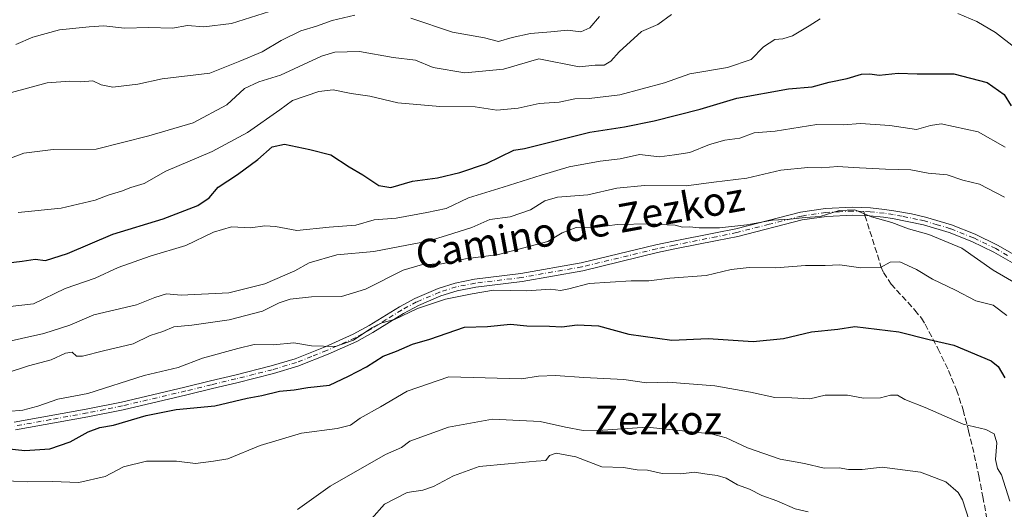
# Model space of a CAD drawing. Units: metres. Extents: x 644729 to 648184, y 4741520 to 4743905.
# Drawn here: x 646209 to 646483, y 4742197 to 4742334 of the extents above; entities that cross this region are included whole.
import ezdxf
from ezdxf.enums import TextEntityAlignment as Align

# ---------------------------------------------------------------- set-up
doc = ezdxf.new("R2010")
doc.units = ezdxf.units.M
doc.header["$MEASUREMENT"] = 0
doc.linetypes.add('DGN Style 3', pattern=[2.307223458686699, 1.648016756204785, -0.6592067024819142])
doc.linetypes.add('DGN Style 4', pattern=[2.6384748266838614, 1.318413404963828, -0.6592067024819142, 0.001648016756204785, -0.6592067024819142])
for name, color, linetype, lineweight in [('Camino Cxs', 7, 'Continuous', 0), ('Camino eje', 30, 'DGN Style 4', 13), ('Curva de nivel maestra', 30, 'Continuous', 30), ('Curva de nivel normal', 30, 'Continuous', 0), ('Senda', 7, 'DGN Style 3', 0), ('Senda no paivmentada conexión', 7, 'DGN Style 3', 0), ('Texto cartográfico', 7, 'Continuous', 0)]:
    doc.layers.add(name, color=color, linetype=linetype, lineweight=lineweight)
doc.styles.add('Style-Arial', font='txt')

msp = doc.modelspace()

# ---------------------------------------------------------------- linework, layer by layer
at = {"layer": 'Camino Cxs', "color": 7, "linetype": 'Continuous', "lineweight": 0}
for points in [[(646207.4700999996, 4742221.4901, 782.5050000000047), (646227.5500999996, 4742225.1501, 786.2356000000001), (646237.3601000002, 4742227.100099999, 785.8637000000017), (646255.0100999996, 4742231.2601, 783.1959000000061), (646262.1700999998, 4742232.9801, 786.6604999999981), (646268.9600999998, 4742234.640100001, 786.0268000000069), (646279.0900999998, 4742237.1601, 787.585699999996), (646285.7600999996, 4742239.1801, 787.2249000000012), (646294.1101000002, 4742242.470100001, 785.7565000000033), (646301.9501, 4742245.9901, 780.9618999999948), (646306.3201000001, 4742248.390100001, 779.6714000000065), (646314.8101000005, 4742253.6801, 777.369399999996), (646319.1201, 4742255.9801, 778.6339000000008), (646325.5900999998, 4742258.7401, 778.9943000000059), (646330.3400999998, 4742260.270099999, 777.263699999996), (646335.7401000002, 4742261.3301, 777.1907999999967), (646348.6300999997, 4742262.890100001, 776.6506999999983), (646365.4401000004, 4742265.850099999, 775.414300000004), (646386.2301000003, 4742270.880100001, 782.199299999993), (646391.1201, 4742271.9101, 779.359500000006), (646402.8901000004, 4742274.2401, 782.2007000000012), (646408.5601000005, 4742275.4101, 778.9594999999972), (646426.5701000001, 4742279.9901, 774.7655999999988), (646433.5301000001, 4742281.020099999, 778.1821999999956), (646441.0800999999, 4742281.4101, 779.4812999999995), (646446.0401, 4742281.220100001, 777.3326999999991), (646449.9901000002, 4742280.790100001, 775.216499999995), (646452.5900999998, 4742280.4001, 774.0233000000007), (646457.5000999998, 4742279.5001, 774.6180000000023), (646461.3901000004, 4742278.610099999, 775.1129999999977), (646468.6601, 4742276.450099999, 771.5353999999934), (646475.1801000005, 4742273.870100001, 773.7651000000043), (646481.4501, 4742270.8301, 775.2422999999981), (646488.0900999998, 4742267.0001, 776.3997999999993)], [(646207.4700999996, 4742221.4901, 782.5050000000047), (646227.5500999996, 4742225.1501, 786.2356000000001), (646237.3601000002, 4742227.100099999, 785.8637000000017), (646255.0100999996, 4742231.2601, 783.1959000000061), (646262.1700999998, 4742232.9801, 786.6604999999981), (646268.9600999998, 4742234.640100001, 786.0268000000069), (646279.0900999998, 4742237.1601, 787.585699999996), (646285.7600999996, 4742239.1801, 787.2249000000012), (646294.1101000002, 4742242.470100001, 785.7565000000033), (646301.9501, 4742245.9901, 780.9618999999948), (646306.3201000001, 4742248.390100001, 779.6714000000065), (646314.8101000005, 4742253.6801, 777.369399999996), (646319.1201, 4742255.9801, 778.6339000000008), (646325.5900999998, 4742258.7401, 778.9943000000059), (646330.3400999998, 4742260.270099999, 777.263699999996), (646335.7401000002, 4742261.3301, 777.1907999999967), (646348.6300999997, 4742262.890100001, 776.6506999999983), (646365.4401000004, 4742265.850099999, 775.414300000004), (646386.2301000003, 4742270.880100001, 782.199299999993), (646391.1201, 4742271.9101, 779.359500000006), (646402.8901000004, 4742274.2401, 782.2007000000012), (646408.5601000005, 4742275.4101, 778.9594999999972), (646426.5701000001, 4742279.9901, 774.7655999999988), (646433.5301000001, 4742281.020099999, 778.1821999999956), (646441.0800999999, 4742281.4101, 779.4812999999995), (646446.0401, 4742281.220100001, 777.3326999999991), (646449.9901000002, 4742280.790100001, 775.216499999995), (646452.5900999998, 4742280.4001, 774.0233000000007), (646457.5000999998, 4742279.5001, 774.6180000000023), (646461.3901000004, 4742278.610099999, 775.1129999999977), (646468.6601, 4742276.450099999, 771.5353999999934), (646475.1801000005, 4742273.870100001, 773.7651000000043), (646481.4501, 4742270.8301, 775.2422999999981), (646488.0900999998, 4742267.0001, 776.3997999999993)], [(646486.9301000005, 4742265.140100001, 777.7376999999979), (646480.4200999998, 4742268.890100001, 777.4771999999939), (646474.2901, 4742271.860099999, 776.281099999993), (646467.9401000004, 4742274.370100001, 774.1447999999947), (646460.8300999999, 4742276.4901, 775.8803000000045), (646452.2301000003, 4742278.2301, 774.1198000000004), (646449.7100999998, 4742278.610099999, 775.3557000000002), (646445.8701, 4742279.030099999, 777.3755999999995), (646441.0900999998, 4742279.210100001, 779.4713999999949), (646433.7500999998, 4742278.840100001, 779.6175999999978), (646427.0000999998, 4742277.840100001, 776.1080999999978), (646409.0500999996, 4742273.270099999, 781.056899999996), (646403.3300999999, 4742272.090100001, 783.2449000000051), (646391.5601000005, 4742269.7601, 782.130799999999), (646386.7100999998, 4742268.7401, 784.0169000000024), (646365.8800999997, 4742263.700099999, 776.2741999999998), (646348.9501, 4742260.720100001, 778.8619999999937), (646336.0800999999, 4742259.1601, 778.9161000000023), (646330.8901000004, 4742258.140100001, 778.6209999999992), (646326.3601000002, 4742256.6801, 780.0141000000004), (646320.0701000001, 4742254.0001, 781.1076999999932), (646315.9101, 4742251.780099999, 779.5026999999974), (646307.4301000005, 4742246.4901, 781.0613000000012), (646302.9301000005, 4742244.020099999, 783.7753999999986), (646294.9600999998, 4742240.440099999, 786.6622999999963), (646286.4801000003, 4742237.110099999, 788.0151999999945), (646279.6700999998, 4742235.050100001, 788.106899999999), (646269.4801000003, 4742232.5101, 787.4493999999977), (646262.6801000005, 4742230.850099999, 788.1867000000058), (646255.5201000003, 4742229.130100001, 785.8034000000043), (646237.8201000001, 4742224.960100001, 787.3499000000012), (646227.9600999998, 4742222.9901, 786.8727999999975), (646207.8501000004, 4742219.3301, 785.6252999999998)], [(646486.9301000005, 4742265.140100001, 777.7376999999979), (646480.4200999998, 4742268.890100001, 777.4771999999939), (646474.2901, 4742271.860099999, 776.281099999993), (646467.9401000004, 4742274.370100001, 774.1447999999947), (646460.8300999999, 4742276.4901, 775.8803000000045), (646452.2301000003, 4742278.2301, 774.1198000000004), (646449.7100999998, 4742278.610099999, 775.3557000000002), (646445.8701, 4742279.030099999, 777.3755999999995), (646441.0900999998, 4742279.210100001, 779.4713999999949), (646433.7500999998, 4742278.840100001, 779.6175999999978), (646427.0000999998, 4742277.840100001, 776.1080999999978), (646409.0500999996, 4742273.270099999, 781.056899999996), (646403.3300999999, 4742272.090100001, 783.2449000000051), (646391.5601000005, 4742269.7601, 782.130799999999), (646386.7100999998, 4742268.7401, 784.0169000000024), (646365.8800999997, 4742263.700099999, 776.2741999999998), (646348.9501, 4742260.720100001, 778.8619999999937), (646336.0800999999, 4742259.1601, 778.9161000000023), (646330.8901000004, 4742258.140100001, 778.6209999999992), (646326.3601000002, 4742256.6801, 780.0141000000004), (646320.0701000001, 4742254.0001, 781.1076999999932), (646315.9101, 4742251.780099999, 779.5026999999974), (646307.4301000005, 4742246.4901, 781.0613000000012), (646302.9301000005, 4742244.020099999, 783.7753999999986), (646294.9600999998, 4742240.440099999, 786.6622999999963), (646286.4801000003, 4742237.110099999, 788.0151999999945), (646279.6700999998, 4742235.050100001, 788.106899999999), (646269.4801000003, 4742232.5101, 787.4493999999977), (646262.6801000005, 4742230.850099999, 788.1867000000058), (646255.5201000003, 4742229.130100001, 785.8034000000043), (646237.8201000001, 4742224.960100001, 787.3499000000012), (646227.9600999998, 4742222.9901, 786.8727999999975), (646207.8501000004, 4742219.3301, 785.6252999999998)]]:
    msp.add_polyline3d(points, dxfattribs=at)
at = {"layer": 'Camino eje', "color": 30, "linetype": 'DGN Style 4', "lineweight": 13}
for points in [[(646444.1517000003, 4742280.1929, 778.4566000000051), (646441.0850999998, 4742280.3101, 779.476800000004), (646437.4151, 4742280.1251, 779.5139000000055), (646433.6401000004, 4742279.9301, 778.9112000000023), (646426.7851, 4742278.915100001, 775.4348000000027), (646417.7801000001, 4742276.6251, 779.1719000000013), (646408.8051000005, 4742274.340100001, 780.014599999995), (646403.1101000002, 4742273.165100001, 782.7822000000016), (646391.3400999998, 4742270.835100001, 780.7228999999934), (646386.4700999996, 4742269.8101, 783.0883999999934), (646365.6601, 4742264.7751, 775.8643000000012), (646348.7901, 4742261.8051, 777.5274000000064), (646335.9101, 4742260.245100001, 778.0541999999988), (646330.6151000002, 4742259.2051, 777.9263000000064), (646325.9751000004, 4742257.710100001, 779.1877999999998), (646319.5950999996, 4742254.9901, 779.8494999999967), (646315.3601000002, 4742252.7301, 778.084600000002), (646311.1151000002, 4742250.085100001, 779.7238999999972), (646306.8750999998, 4742247.440099999, 779.7100999999967), (646302.4401000004, 4742245.005100001, 782.2593000000053), (646294.5351, 4742241.4551, 786.1725000000006), (646290.3601000002, 4742239.8101, 786.543399999995), (646286.1201, 4742238.145099999, 787.594299999997), (646279.3800999997, 4742236.1051, 787.829700000002), (646274.2851, 4742234.835100001, 787.6312999999938), (646269.2200999996, 4742233.575099999, 786.748900000006), (646262.4250999996, 4742231.915100001, 787.484700000001), (646255.2651000004, 4742230.1951, 784.5023999999976), (646237.5900999998, 4742226.030099999, 786.5864000000003), (646232.6601, 4742225.045100001, 787.8257000000012), (646227.7550999997, 4742224.0701, 786.5369999999967), (646217.7001, 4742222.2401, 785.8913000000031), (646207.6601, 4742220.4101, 784.0810999999959)], [(646484.2550999997, 4742267.9451, 776.8178000000045), (646480.9351000005, 4742269.860099999, 776.334600000002), (646474.7351000002, 4742272.8651, 775.0464000000065), (646468.3000999996, 4742275.4101, 772.8843000000053), (646464.6651, 4742276.4901, 774.5209999999935), (646461.1101000002, 4742277.550100001, 775.4205999999978), (646459.1651, 4742277.995100001, 774.7538000000059), (646454.8651000002, 4742278.8651, 774.2277000000031), (646452.4101, 4742279.315099999, 774.0418000000063), (646449.8501000004, 4742279.700099999, 775.2853999999934), (646445.9550999999, 4742280.1251, 777.3565999999992), (646444.1517000003, 4742280.1929, 778.4566000000051)]]:
    msp.add_polyline3d(points, dxfattribs=at)
at = {"layer": 'Curva de nivel maestra', "color": 30, "linetype": 'Continuous', "lineweight": 30, "flags": 128}
for points, elevation in [([(646204.3300000001, 4742265.720100001), (646209.6600000003, 4742266.350099999), (646213.3300000001, 4742266.890100001), (646216.1799999997, 4742266.5601), (646222.2699999996, 4742268.4801), (646234.9400000004, 4742273.880100001), (646248.9299999997, 4742278.130100001), (646258.6500000004, 4742281.9001), (646261.7400000002, 4742284.0001), (646264.3300000001, 4742286.940099999), (646269.6600000003, 4742290.4901), (646275.3300000001, 4742294.700099999), (646279.3300000001, 4742298.190099999), (646282.7800000003, 4742298.950099999), (646289.7999999998, 4742297.450099999), (646295.7100000001, 4742295.970100001), (646300.7999999998, 4742292.620100001), (646304.5700000003, 4742290.420100001), (646309.0700000003, 4742287.450099999), (646312.4299999997, 4742286.9001), (646318.4100000003, 4742288.6501), (646325.4299999997, 4742289.5601), (646331.6600000003, 4742291.0601), (646339.0999999996, 4742293.540100001), (646346.7000000002, 4742297.2401), (646349.6600000003, 4742297.770099999), (646367.8600000005, 4742302.340100001), (646377.5300000003, 4742303.780099999), (646385.8099999997, 4742305.460100001), (646398.6299999999, 4742308.7401), (646408.8499999996, 4742311.7301), (646423.2000000002, 4742314.380100001), (646429.8399999999, 4742314.9101), (646434.5599999997, 4742316.2301), (646439.5099999999, 4742317.280099999), (646443.54, 4742318.440099999), (646445.9000000004, 4742318.5701), (646448.4800000006, 4742318.1601), (646453.7300000006, 4742318.720100001), (646459.0999999996, 4742318.5801), (646469.2999999998, 4742318.5801), (646478.5700000003, 4742316.130100001), (646483.3099999997, 4742312.7501), (646485.2800000003, 4742309.640100001)], 750), ([(646201.6600000003, 4742214.5001), (646210.4500000002, 4742213.600099999), (646217.3600000005, 4742214.0601), (646223.0599999997, 4742216.0701), (646228.0599999997, 4742218.840100001), (646231.2699999996, 4742219.9801), (646235.1699999999, 4742220.6501), (646244.2400000002, 4742223.4001), (646252.5599999997, 4742225.0001), (646263.3300000001, 4742226.030099999), (646272.3600000005, 4742228.1801), (646276.4500000002, 4742228.940099999), (646281.3399999999, 4742230.120100001), (646285.4299999997, 4742230.540100001), (646289.2699999996, 4742231.200099999), (646295.3099999997, 4742231.860099999), (646300.6299999999, 4742234.290100001), (646305.6299999999, 4742236.920100001), (646310.2199999997, 4742239.880100001), (646314, 4742241.2501), (646318.4400000004, 4742243.190099999), (646323.29, 4742244.670100001), (646332.9500000002, 4742247.960100001), (646339.3799999999, 4742248.1601), (646345.7199999997, 4742248.840100001), (646350.2599999999, 4742248.370100001), (646356.5899999999, 4742248.2601), (646360.04, 4742248.0601), (646364.2800000003, 4742248.620100001), (646370.2800000003, 4742248.3101), (646378.7199999997, 4742246.020099999), (646390.6600000003, 4742244.380100001), (646400.8300000001, 4742244.840100001), (646413.3300000001, 4742243.970100001), (646421.8300000001, 4742244.8101), (646429.6600000003, 4742246.6501), (646436.9900000002, 4742247.450099999), (646441.6600000003, 4742248.140100001), (646453.9299999997, 4742246.670100001), (646462.4199999999, 4742244.550100001), (646469.2800000003, 4742242.970100001), (646479.6500000004, 4742238.600099999), (646481.6299999999, 4742237.0001), (646483.4600000001, 4742233.890100001)], 775)]:
    msp.add_lwpolyline(points, dxfattribs=dict(at, elevation=elevation))
at = {"layer": 'Curva de nivel normal', "color": 30, "linetype": 'Continuous', "lineweight": 0, "flags": 128}
for points, elevation in [([(646390.6100000005, 4742335.100099999), (646386.7800000003, 4742332.3101), (646382.2699999996, 4742330.300100001), (646375.9900000002, 4742324.670100001), (646373.7000000002, 4742322.110099999), (646371.8300000001, 4742320.970100001), (646369.2999999998, 4742320.920100001), (646364.9000000004, 4742320.470100001), (646353.6600000003, 4742322.700099999), (646343.8300000001, 4742319.870100001), (646333, 4742318.790100001), (646324.1900000004, 4742320.300100001), (646319.2999999998, 4742322.340100001), (646313.0700000003, 4742323.0701), (646303.6799999997, 4742324.800100001), (646296.8200000003, 4742324.540100001), (646293.0800000001, 4742323.5001), (646281.6600000003, 4742318.1801), (646275.5999999996, 4742316.300100001), (646271.6200000001, 4742314.440099999), (646266.6600000003, 4742309.9301), (646257.3099999997, 4742304.9001), (646244.9900000002, 4742301.290100001), (646230.3300000001, 4742297.5801), (646218.3300000001, 4742297.5001), (646210.1100000005, 4742296.460100001), (646204.9199999999, 4742294.460100001)], 740), ([(646206.6600000003, 4742313.3201), (646216.6600000003, 4742316.0101), (646222.9900000002, 4742316.520099999), (646225.9900000002, 4742316.300100001), (646229.3300000001, 4742316.5701), (646231.6799999997, 4742315.460100001), (646234.9400000004, 4742314.860099999), (646241.8899999997, 4742315.670100001), (646248.7300000006, 4742317.140100001), (646261.9199999999, 4742318.780099999), (646270.3399999999, 4742322.0701), (646276.5599999997, 4742324.6801), (646281.8600000005, 4742327.8301), (646287.3300000001, 4742330.5601), (646291.6600000003, 4742331.790100001), (646296.0899999999, 4742333.4101), (646302.3799999999, 4742334.870100001)], 735), ([(646278.5800000001, 4742335.9301), (646268.0099999999, 4742332.550100001), (646260.25, 4742331.640100001), (646255.7599999999, 4742332.020099999), (646251.5300000003, 4742331.3101), (646245, 4742331.450099999), (646238.2100000001, 4742331.300100001), (646232.4100000003, 4742331.9301), (646228.3300000001, 4742331.600099999), (646220.0599999997, 4742330.800100001), (646212.6200000001, 4742328.800100001), (646207.9299999997, 4742326.700099999)], 730.0000000000001), ([(646208.5599999997, 4742279.9001), (646220.5199999996, 4742281.0801), (646229.9900000002, 4742283.3201), (646233.6600000003, 4742284.7301), (646237.3300000001, 4742285.8201), (646239.9900000002, 4742286.870100001), (646243.6600000003, 4742288.020099999), (646249.6600000003, 4742291.440099999), (646262.5999999996, 4742296.940099999), (646272.5, 4742302.210100001), (646281.4800000006, 4742308.550100001), (646285.0099999999, 4742311.140100001), (646292.3300000001, 4742313.6601), (646296.3300000001, 4742314.100099999), (646301.3899999997, 4742313.040100001), (646306.5199999996, 4742312.360099999), (646314.3300000001, 4742310.440099999), (646326.0199999996, 4742309.460100001), (646335.9199999999, 4742309.3101), (646341.9000000004, 4742308.440099999), (646347.8499999996, 4742308.940099999), (646353.7100000001, 4742310.300100001), (646359.3300000001, 4742310.610099999), (646363.6600000003, 4742311.600099999), (646367.6399999997, 4742311.700099999), (646376.2199999997, 4742312.6601), (646388.6799999997, 4742316.040100001), (646395.7100000001, 4742318.5801), (646406.1799999997, 4742320.290100001), (646412.8399999999, 4742322.5601), (646416.2000000002, 4742326.090100001), (646419.3899999997, 4742328.1501), (646421.6600000003, 4742328.280099999), (646424.3300000001, 4742329.1601), (646428.9900000002, 4742331.9301), (646431.9900000002, 4742333.870100001)], 745), ([(646317.9800000006, 4742334.100099999), (646329.6200000001, 4742330.140100001), (646338.54, 4742328.600099999), (646342.4000000004, 4742327.5801), (646346.2100000001, 4742328.6601), (646351.3600000005, 4742329.8101), (646357.0199999996, 4742330.2401), (646361.5999999996, 4742330.700099999), (646365.3300000001, 4742330.2601), (646367.8399999999, 4742331.340100001), (646370.5, 4742334.520099999)], 735), ([(646470.4000000004, 4742335.340100001), (646475.6600000003, 4742333.090100001), (646480.8399999999, 4742330.110099999), (646486.25, 4742325.890100001)], 745), ([(646205.4900000002, 4742253.600099999), (646212.8499999996, 4742254.450099999), (646221.6699999999, 4742258.7401), (646230.0099999999, 4742261.630100001), (646236.4100000003, 4742264.5801), (646245.3099999997, 4742267.7601), (646255.2400000002, 4742270.7601), (646262.9900000002, 4742274.440099999), (646267.9900000002, 4742275.970100001), (646273.3300000001, 4742275.6801), (646277.3099999997, 4742276.2401), (646280.2300000006, 4742276.0101), (646286.2000000002, 4742274.940099999), (646295.2000000002, 4742275.850099999), (646302.6200000001, 4742276.370100001), (646307.7999999998, 4742277.920100001), (646313.8700000001, 4742278.3201), (646322.4600000001, 4742279.890100001), (646327.8600000005, 4742281.020099999), (646334.0099999999, 4742283.9901), (646343.6600000003, 4742286.960100001), (646354.29, 4742290.3301), (646362.0499999998, 4742292.6801), (646370.7300000006, 4742294.1801), (646376.29, 4742294.840100001), (646381.7300000006, 4742296.090100001), (646387.2800000003, 4742295.420100001), (646391.4199999999, 4742295.940099999), (646395.75, 4742296.6601), (646401.2300000006, 4742298.890100001), (646405.4699999997, 4742300.040100001), (646409.6100000005, 4742300.670100001), (646413.6600000003, 4742302.110099999), (646419.4600000001, 4742302.5801), (646431.1100000005, 4742304.460100001), (646438.5199999996, 4742304.300100001), (646443.2999999998, 4742304.7501), (646451.4000000004, 4742304.1601), (646458.8399999999, 4742303.040100001), (646462.7300000006, 4742304.1801), (646465.7199999997, 4742304.6501), (646476.0999999996, 4742302.370100001), (646483.5800000001, 4742298.1501)], 754.9999999999999), ([(646203.1600000003, 4742243.4001), (646215.7000000002, 4742246.210100001), (646222.9900000002, 4742248.540100001), (646229.6600000003, 4742251.450099999), (646241.5, 4742254.200099999), (646246.6699999999, 4742256.280099999), (646249.8600000005, 4742257.2401), (646253.9500000002, 4742256.920100001), (646267.29, 4742257.5001), (646277.2599999999, 4742260.0001), (646285.6600000003, 4742263.630100001), (646289.6500000004, 4742265.9301), (646297.3300000001, 4742268.140100001), (646307.6600000003, 4742269.030099999), (646316.8600000005, 4742270.840100001), (646322.79, 4742271.890100001), (646328.1900000004, 4742273.590100001), (646334.9900000002, 4742275.700099999), (646339.9900000002, 4742277.970100001), (646345.6600000003, 4742278.7301), (646351.3300000001, 4742280.6501), (646355.29, 4742283.200099999), (646358.8600000005, 4742284.170100001), (646367.3099999997, 4742284.860099999), (646375.3300000001, 4742286.710100001), (646383.0899999999, 4742287.420100001), (646394.7199999997, 4742287.390100001), (646402.4199999999, 4742288.4001), (646411.6100000005, 4742289.460100001), (646421.1100000005, 4742291.6801), (646428.6100000005, 4742292.440099999), (646432.3300000001, 4742292.360099999), (646436.9900000002, 4742292.770099999), (646441.2300000006, 4742292.440099999), (646450.2699999996, 4742291.9901), (646457.2599999999, 4742291.800100001), (646462.1100000005, 4742290.880100001), (646467.3899999997, 4742290.4001), (646471.8099999997, 4742288.950099999), (646476.4600000001, 4742287.800100001), (646483.4000000004, 4742284.1501)], 760), ([(646198.6100000005, 4742232.9801), (646211.4699999997, 4742237.210100001), (646217.7599999999, 4742238.870100001), (646221.79, 4742240.720100001), (646223.6399999997, 4742241.020099999), (646224.7999999998, 4742239.9101), (646226.5300000003, 4742239.860099999), (646232.3300000001, 4742241.4101), (646240.5999999996, 4742243.3101), (646245.3200000003, 4742245.630100001), (646248.9000000004, 4742246.720100001), (646251.9000000004, 4742248.100099999), (646256.9900000002, 4742248.4901), (646267.3300000001, 4742250.030099999), (646276.6600000003, 4742252.390100001), (646281.3300000001, 4742254.780099999), (646284.3300000001, 4742255.800100001), (646290.3300000001, 4742256.440099999), (646298.6600000003, 4742256.4901), (646305.3300000001, 4742258.5801), (646315.8399999999, 4742263.880100001), (646321.1799999997, 4742265.4001), (646326.5, 4742265.620100001), (646333.2199999997, 4742267.0001), (646342.4299999997, 4742268.210100001), (646356.1399999997, 4742271.8201), (646360.1600000003, 4742274.2301), (646364.0300000003, 4742275.710100001), (646370.0800000001, 4742275.860099999), (646375.4500000002, 4742276.5601), (646384.6299999999, 4742276.720100001), (646389.3899999997, 4742276.450099999), (646391.6600000003, 4742276.4101), (646393.6600000003, 4742275.8201), (646395.6600000003, 4742275.950099999), (646398.3300000001, 4742275.610099999), (646403.9900000002, 4742275.640100001), (646411.6100000005, 4742276.4801), (646418.7800000003, 4742277.780099999), (646423.6600000003, 4742278.040100001), (646427.8499999996, 4742278.5101), (646432.04, 4742278.790100001), (646437.3300000001, 4742280.4901), (646441.7199999997, 4742280.6801), (646446.3600000005, 4742278.700099999), (646452.04, 4742277.090100001), (646456.5999999996, 4742275.380100001), (646462.3099999997, 4742273.7501), (646471.5099999999, 4742269.960100001), (646480.2800000003, 4742263.880100001), (646487.1399999997, 4742259.890100001)], 765), ([(646484.0700000003, 4742251.210100001), (646480.2100000001, 4742254.140100001), (646475.4400000004, 4742255.3301), (646469.7000000002, 4742258.3201), (646463.3300000001, 4742261.390100001), (646458.9000000004, 4742264.040100001), (646454.2300000006, 4742266.1501), (646451.5099999999, 4742266.110099999), (646448.8200000003, 4742264.640100001), (646443.3899999997, 4742264.5101), (646437.5099999999, 4742265.370100001), (646433.3799999999, 4742265.1501), (646427.9500000002, 4742265.140100001), (646419.6900000004, 4742264.520099999), (646412.2800000003, 4742264.600099999), (646407.2199999997, 4742264.050100001), (646400.2699999996, 4742262.380100001), (646390.1500000004, 4742261.590100001), (646384.3099999997, 4742260.870100001), (646379.3499999996, 4742260.920100001), (646367.6600000003, 4742260.1501), (646361.9900000002, 4742258.610099999), (646359.6600000003, 4742258.2301), (646356.8799999999, 4742258.5701), (646350.2599999999, 4742258.110099999), (646341.0300000003, 4742258.270099999), (646335.0300000003, 4742257.2601), (646327.6600000003, 4742255.790100001), (646319.8399999999, 4742253.140100001), (646313.3899999997, 4742250.120100001), (646309.8799999999, 4742249.170100001), (646307.1200000001, 4742247.8101), (646302.0199999996, 4742244.340100001), (646296.9900000002, 4742242.540100001), (646290.3300000001, 4742242.800100001), (646285.3300000001, 4742243.640100001), (646279.6600000003, 4742243.040100001), (646274.3300000001, 4742243.170100001), (646269.7999999998, 4742242.050100001), (646259.9100000003, 4742239.3301), (646253.1399999997, 4742236.720100001), (646243.6600000003, 4742234.4901), (646227.9800000006, 4742229.5001), (646219.6200000001, 4742227.9101), (646214.04, 4742225.970100001), (646209.8899999997, 4742224.860099999), (646205.7199999997, 4742224.4801)], 770), ([(646203.1799999997, 4742205.300100001), (646211.2599999999, 4742204.840100001), (646217.9900000002, 4742204.9801), (646225.4600000001, 4742204.710100001), (646232.7599999999, 4742206.360099999), (646237.9400000004, 4742209.0601), (646244.3300000001, 4742210.600099999), (646252.6600000003, 4742210.600099999), (646257.9900000002, 4742209.9901), (646262.9900000002, 4742210.6601), (646266.9900000002, 4742211.3101), (646275.9900000002, 4742215.030099999), (646287.54, 4742218.460100001), (646297.4600000001, 4742219.7301), (646301.1500000004, 4742220.6601), (646303.8099999997, 4742222.630100001), (646309.5499999998, 4742225.790100001), (646316.9900000002, 4742230.1801), (646328.5300000003, 4742234.1801), (646348.8099999997, 4742233.590100001), (646353.5199999996, 4742234.340100001), (646358.2400000002, 4742234.540100001), (646366.1399999997, 4742233.970100001), (646377.2800000003, 4742233.4001), (646383.6299999999, 4742232.4901), (646389.5999999996, 4742232.630100001), (646402.6600000003, 4742231.640100001), (646412.6600000003, 4742229.9001), (646419.3600000005, 4742228.340100001), (646424.1200000001, 4742228.3101), (646429.1799999997, 4742227.970100001), (646433.4000000004, 4742229.020099999), (646439.6799999997, 4742229.040100001), (646444.0800000001, 4742228.1801), (646448.8300000001, 4742228.3101), (646451.6200000001, 4742229.0101), (646453.5700000003, 4742228.9901), (646455.6600000003, 4742227.860099999), (646461.3300000001, 4742225.590100001), (646471.8899999997, 4742220.960100001), (646478.2000000002, 4742219.470100001), (646480.54, 4742218.300100001), (646481.29, 4742215.7401), (646480.8799999999, 4742211.100099999), (646481.4500000002, 4742208.600099999), (646482.5899999999, 4742206.8201), (646484.8600000005, 4742199.5001)], 780), ([(646286.4100000003, 4742197.200099999), (646295.4600000001, 4742203.690099999), (646310.9100000003, 4742212.4901), (646315.3300000001, 4742214.460100001), (646317.7300000006, 4742216.200099999), (646328.5, 4742220.140100001), (646340.7100000001, 4742222.340100001), (646354, 4742221.6601), (646361.0999999996, 4742220.100099999), (646366.0099999999, 4742219.210100001), (646371.4800000006, 4742219.280099999), (646383.8499999996, 4742220.0701), (646401.6600000003, 4742218.300100001), (646405.8600000005, 4742217.140100001), (646411.7999999998, 4742214.3201), (646420.8600000005, 4742211.2401), (646427.6200000001, 4742210.0001), (646433.1900000004, 4742208.710100001), (646437.29, 4742208.790100001), (646439.9400000004, 4742208.300100001), (646443.7699999996, 4742208.3201), (646449.2699999996, 4742208.9901), (646459.9900000002, 4742207.540100001), (646467.0700000003, 4742204.840100001), (646470.4900000002, 4742201.950099999), (646471.7100000001, 4742199.840100001), (646474.4800000006, 4742191.2501)], 785), ([(646306.9900000002, 4742194.5601), (646310.6600000003, 4742198.6501), (646316.9900000002, 4742201.940099999), (646321.3099999997, 4742202.5601), (646324.3200000003, 4742203.5801), (646329.8700000001, 4742206.530099999), (646337.04, 4742209.1801), (646345.0899999999, 4742209.870100001), (646352.8700000001, 4742210.640100001), (646355.5700000003, 4742210.8301), (646356.6100000005, 4742212.210100001), (646358.4699999997, 4742212.880100001), (646363.9199999999, 4742211.8101), (646371.1699999999, 4742209.100099999), (646377.2100000001, 4742208.9001), (646381, 4742208.2601), (646383.9400000004, 4742208.1501), (646388, 4742207.2401), (646393.2400000002, 4742207.0701), (646396.9900000002, 4742207.590100001), (646399.9100000003, 4742207.0701), (646403.3300000001, 4742206.6801), (646405.8799999999, 4742205.890100001), (646409, 4742204.0801), (646412.3300000001, 4742202.850099999), (646415.7699999996, 4742201.0801), (646419.9900000002, 4742199.590100001), (646425.0599999997, 4742197.350099999), (646428.6399999997, 4742196.4801)], 790.0000000000001)]:
    msp.add_lwpolyline(points, dxfattribs=dict(at, elevation=elevation))
at = {"layer": 'Senda', "color": 7, "linetype": 'DGN Style 3', "lineweight": 0}
msp.add_polyline3d([(646444.5021000003, 4742279.081599999, 778.1713000000018), (646448.9700999996, 4742264.9101, 783.059500000003), (646449.7001, 4742263.1601, 783.3217000000004), (646451.7701000003, 4742259.9801, 784.435500000007), (646458.4401000004, 4742252.7501, 784.264599999995), (646460.2401000002, 4742250.450099999, 785.0032999999967), (646461.2600999996, 4742248.8101, 785.1431000000011), (646464.8601000002, 4742242.0101, 788.6821999999956), (646467.7901, 4742235.890100001, 791.484700000001), (646470.0100999996, 4742230.4901, 792.6079000000027), (646471.8701, 4742224.9001, 791.1852000000072), (646473.3901000004, 4742219.130100001, 790.3531999999979), (646474.9801000003, 4742212.390100001, 792.8570000000037), (646476.2200999996, 4742206.5701, 791.2741999999998), (646477.3800999997, 4742200.7301, 792.342300000004), (646478.9901000002, 4742191.720100001, 795.4336999999941), (646481.8101000005, 4742170.9001, 798.879700000005), (646482.7100999998, 4742166.5001, 797.5378999999957), (646483.8000999996, 4742162.700099999, 796.4458000000013)], dxfattribs=at)
at = {"layer": 'Senda no paivmentada conexión', "color": 7, "linetype": 'DGN Style 3', "lineweight": 0, "extrusion": (0.07151513679333345, -0.2268115627700446, 0.9713094770479906), "elevation": -1028617.317433951, "flags": 128}
msp.add_lwpolyline([(2042585.857619225, 4204390.74108989), (2042585.857619225, 4204389.541438299)], dxfattribs=at)

# ---------------------------------------------------------------- texts
at = {"layer": 'Texto cartográfico', "color": 7, "linetype": 'Continuous', "lineweight": 0, "style": 'Style-Arial'}
msp.add_text('Camino de Zezkoz', height=8, rotation=10.31099575951138, dxfattribs=at).set_placement((646365.0704478241, 4742276.198404117), align=Align.MIDDLE_CENTER)
msp.add_text('Zezkoz', height=8, dxfattribs=at).set_placement((646386.9275439022, 4742222.08015), align=Align.MIDDLE_CENTER)

doc.saveas('drawing.dxf')
